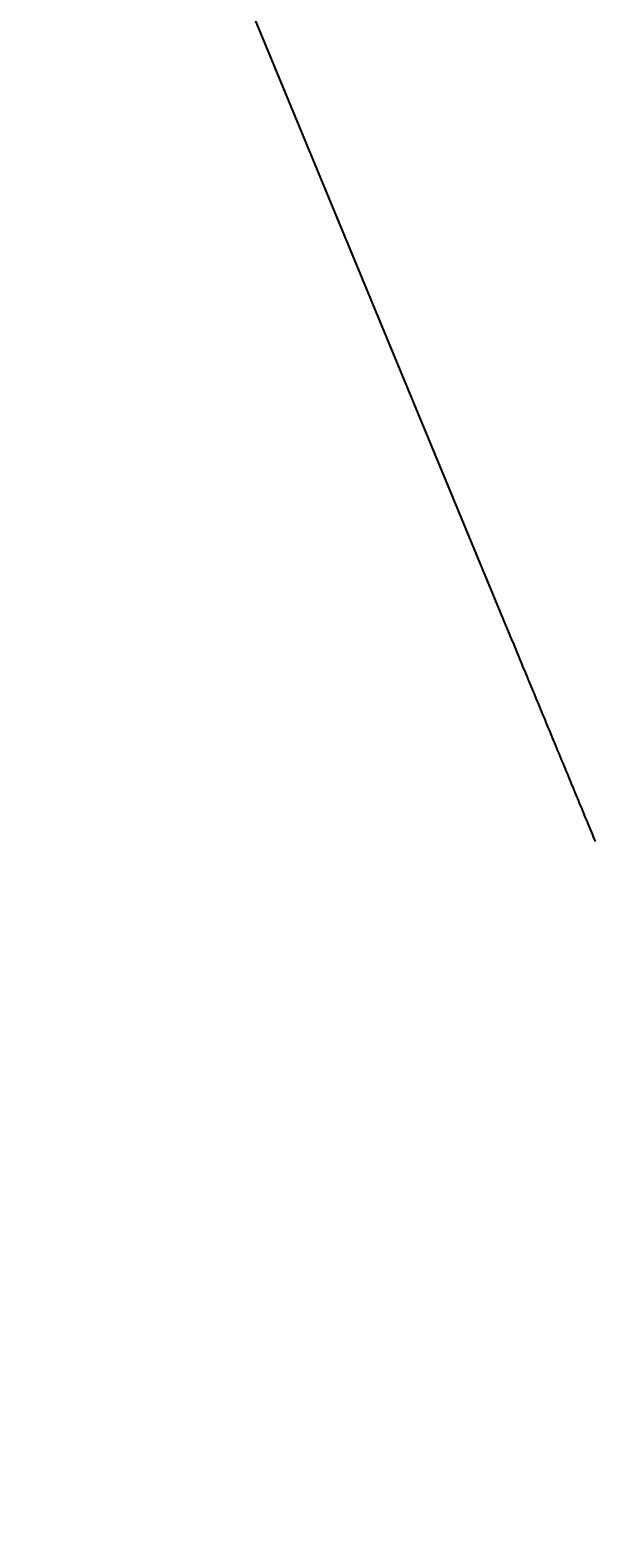
# Model space of a CAD drawing. Extents: x 0 to 2970, y 0 to 2100.
# Drawn here: x 823 to 837, y 1267 to 1304 of the extents above; entities that cross this region are included whole.
import ezdxf

# ---------------------------------------------------------------- set-up
doc = ezdxf.new("R2010")
doc.units = 0
doc.header["$LTSCALE"] = 5
doc.layers.get('0').update_dxf_attribs({"linetype": 'CONTINUOUS'})
doc.layers.get('DEFPOINTS').update_dxf_attribs({"linetype": 'CONTINUOUS'})
doc.layers.add('BEMAßUNGEN_DIN_', color=179, linetype='CONTINUOUS')
doc.layers.add('SICHTBARE_KANTEN_DIN_', color=179, linetype='CONTINUOUS')
doc.styles.add('STANDARD-DIN_0', font='txt.shx', dxfattribs={"bigfont": 'bigfont.shx'})
doc.dimstyles.get("Standard").update_dxf_attribs({"dimtxt": 0.18, "dimasz": 0.18, "dimexe": 0.18, "dimexo": 0.0625, "dimgap": 0.09, "dimtad": 0, "dimtih": 1, "dimtoh": 1, "dimzin": 0, "dimcen": 0.09, "dimazin": 3, "dimtfac": 1, "dimtofl": 0, "dimtmove": 0, "dimatfit": 3})

# ---------------------------------------------------------------- blocks, each defined once
blk = doc.blocks.new('*U134')
at = {"layer": 'BEMAßUNGEN_DIN_', "color": 250, "style": 'STANDARD-DIN_0'}
blk.add_text('576', height=17.5, rotation=90, dxfattribs=at).set_placement((1112.331, 1439.792))
blk = doc.blocks.new('*D41')
at = {"layer": 'BEMAßUNGEN_DIN_', "color": 250, "linetype": 'CONTINUOUS'}
for p, q in [((727.331, 1751.126), (1132.206, 1751.126)), ((1116.331, 1187.626), (1116.331, 1738.626)), ((916.331, 1175.126), (1132.206, 1175.126))]:
    blk.add_line(p, q, dxfattribs=at)
for points in [[(1114.247, 1738.626), (1118.414, 1738.626), (1116.331, 1751.126)], [(1114.247, 1187.626), (1118.414, 1187.626), (1116.331, 1175.126)]]:
    blk.add_solid(points, dxfattribs=at)
at = {"layer": 'DEFPOINTS', "color": 0, "linetype": 'CONTINUOUS'}
for p in [(727.331, 1751.126), (1116.331, 1751.126), (916.331, 1175.126)]:
    blk.add_point(p, dxfattribs=at)
blk.add_blockref('*U134', (0, 0))

msp = doc.modelspace()

# ---------------------------------------------------------------- linework, layer by layer
at = {"layer": 'SICHTBARE_KANTEN_DIN_'}
msp.add_line((834.3938, 1288.9465), (822.7069, 1317.1613), dxfattribs=at)
msp.add_polyline3d([(836.564, 1283.71, 0), (836.538, 1283.77, 0), (836.511, 1283.83, 0), (836.485, 1283.9, 0), (836.459, 1283.96, 0), (836.432, 1284.03, 0), (836.406, 1284.09, 0), (836.379, 1284.15, 0), (836.353, 1284.22, 0), (836.326, 1284.28, 0), (836.3, 1284.34, 0), (836.273, 1284.41, 0), (836.247, 1284.47, 0), (836.22, 1284.54, 0), (836.194, 1284.6, 0), (836.167, 1284.66, 0), (836.141, 1284.73, 0), (836.114, 1284.79, 0), (836.088, 1284.86, 0), (836.061, 1284.92, 0), (836.034, 1284.99, 0), (836.008, 1285.05, 0), (835.981, 1285.11, 0), (835.955, 1285.18, 0), (835.928, 1285.24, 0), (835.901, 1285.31, 0), (835.875, 1285.37, 0), (835.848, 1285.44, 0), (835.822, 1285.5, 0), (835.795, 1285.56, 0), (835.768, 1285.63, 0), (835.742, 1285.69, 0), (835.715, 1285.76, 0), (835.689, 1285.82, 0), (835.662, 1285.88, 0), (835.635, 1285.95, 0), (835.609, 1286.01, 0), (835.582, 1286.08, 0), (835.556, 1286.14, 0), (835.529, 1286.21, 0), (835.503, 1286.27, 0), (835.476, 1286.33, 0), (835.45, 1286.4, 0), (835.424, 1286.46, 0), (835.397, 1286.52, 0), (835.371, 1286.59, 0), (835.344, 1286.65, 0), (835.318, 1286.72, 0), (835.292, 1286.78, 0), (835.265, 1286.84, 0), (835.239, 1286.91, 0), (835.213, 1286.97, 0), (835.187, 1287.03, 0), (835.16, 1287.1, 0), (835.134, 1287.16, 0), (835.108, 1287.22, 0), (835.082, 1287.29, 0), (835.056, 1287.35, 0), (835.03, 1287.41, 0), (835.004, 1287.47, 0), (834.978, 1287.54, 0), (834.952, 1287.6, 0), (834.926, 1287.66, 0), (834.9, 1287.72, 0), (834.875, 1287.79, 0), (834.849, 1287.85, 0), (834.823, 1287.91, 0), (834.797, 1287.97, 0), (834.772, 1288.03, 0), (834.746, 1288.1, 0), (834.721, 1288.16, 0), (834.695, 1288.22, 0), (834.67, 1288.28, 0), (834.644, 1288.34, 0), (834.619, 1288.4, 0), (834.594, 1288.46, 0), (834.569, 1288.52, 0), (834.544, 1288.59, 0), (834.518, 1288.65, 0), (834.493, 1288.71, 0), (834.468, 1288.77, 0), (834.443, 1288.83, 0), (834.419, 1288.89, 0), (834.394, 1288.95, 0)], dxfattribs=at)
msp.add_circle((718.3308, 1505.1258), 215, dxfattribs=at)

# ---------------------------------------------------------------- dimensions: what is measured, and where the dimension line sits
at = {"layer": 'BEMAßUNGEN_DIN_', "color": 250, "linetype": 'CONTINUOUS'}
dim = msp.add_linear_dim(base=(1116.3308, 1751.1258), p1=(916.3308, 1175.1258), p2=(727.3308, 1751.1258), angle=90, dimstyle='Standard', override={"dimdec": 2, "dimtp": 0, "dimtm": 0, "dimtdec": 2, "dimtofl": 0, "dimatfit": 1}, dxfattribs=at)
dim.commit()
dim.dimension.update_dxf_attribs({"geometry": '*D41', "text_midpoint": (1116.3308, 1463.1258), "dimtype": 128})

doc.saveas('drawing.dxf')
